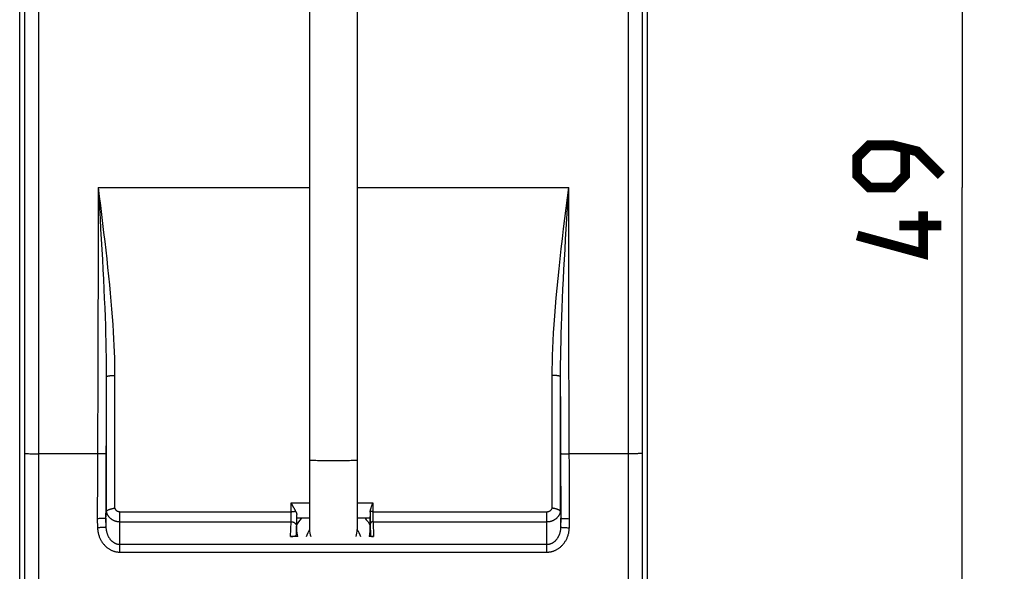
# Model space of a CAD drawing. Units: millimetres. Extents: x 96 to 228, y 39 to 163.
# Drawn here: x 148 to 183, y 76 to 96 of the extents above; entities that cross this region are included whole.
import ezdxf

# ---------------------------------------------------------------- set-up
doc = ezdxf.new("R2010")
doc.units = ezdxf.units.MM
doc.header["$LTSCALE"] = 16.335
doc.layers.get('0').update_dxf_attribs({"linetype": 'CONTINUOUS'})
doc.layers.add('DRAFT', color=7, linetype='CONTINUOUS')
doc.layers.add('RACCORDO', color=7, linetype='CONTINUOUS')
doc.styles.get("Standard").update_dxf_attribs({"font": 'txt', "width": 0.8})
doc.dimstyles.new('DIMSTYLE_1', dxfattribs={"dimtxt": 3, "dimasz": 3, "dimexe": 1.5, "dimexo": 0.5, "dimgap": 0.75, "dimtad": 1, "dimtxsty": 'STANDARD', "dimblk": '_FILLED', "dimblk1": '_FILLED', "dimblk2": '_FILLED', "dimcen": 0.09, "dimazin": 2, "dimtfac": 1, "dimtofl": 0, "dimtmove": 0, "dimatfit": 3, "dimldrblk": '_FILLED', "dimfxl": 1, "dimtolj": 1, "dimarcsym": 0})

# ---------------------------------------------------------------- blocks, each defined once
blk = doc.blocks.new('_FILLED')
at = {"color": 0, "linetype": 'BYBLOCK'}
blk.add_solid([(0, 0), (-1, 0.317), (-1, -0.317)], dxfattribs=at)
blk = doc.blocks.new('*D2')
at = {"color": 7, "linetype": 'CONTINUOUS'}
for p, q in [((152.069, 114.426), (183.004, 114.426)), ((181.504, 114.426), (181.504, 89.926)), ((181.504, 65.426), (181.504, 89.926)), ((152.069, 65.426), (183.004, 65.426))]:
    blk.add_line(p, q, dxfattribs=at)
at = {"color": 7, "linetype": 'CONTINUOUS', "xscale": 3, "yscale": 3, "zscale": 3}
for p, rotation in [((181.504, 114.426), 90), ((181.504, 65.426), 270)]:
    blk.add_blockref('_FILLED', p, dxfattribs=dict(at, rotation=rotation))
at = {"color": 7, "linetype": 'CONTINUOUS', "insert": (177.754, 89.926), "char_height": 3, "width": 7.07143, "attachment_point": 2, "rotation": 90, "line_spacing_factor": 0.9}
blk.add_mtext('{\\ftxt;\\W0.0001;\\H0.0001;\\~}{\\ftxt;\\W1.5714285714;\\H3.0; }{\\ftxt;\\W0.0001;\\H0.0001;\\~}', dxfattribs=at)

msp = doc.modelspace()

# ---------------------------------------------------------------- linework, layer by layer
at = {"color": 7, "linetype": 'CONTINUOUS'}
for p, q in [((158.219, 123.413), (158.219, 77.726)), ((159.919, 123.413), (159.919, 77.726)), ((147.876, 71.867), (147.876, 107.985)), ((170.262, 107.985), (170.262, 71.867))]:
    msp.add_line(p, q, dxfattribs=at)
at = {"color": 250, "linetype": 'CONTINUOUS'}
for p, q in [((148.128, 80.431), (148.152, 80.43)), ((148.152, 80.43), (148.193, 80.429)), ((148.193, 80.429), (148.24, 80.428)), ((148.24, 80.428), (148.311, 80.427)), ((148.311, 80.427), (148.389, 80.426)), ((148.389, 80.426), (148.472, 80.426)), ((148.472, 80.426), (148.558, 80.426)), ((169.623, 80.426), (169.58, 80.426)), ((169.687, 80.426), (169.623, 80.426)), ((169.749, 80.426), (169.687, 80.426)), ((169.809, 80.427), (169.749, 80.426)), ((169.864, 80.428), (169.809, 80.427)), ((169.915, 80.428), (169.864, 80.428)), ((169.946, 80.429), (169.915, 80.428)), ((169.974, 80.43), (169.946, 80.429)), ((169.999, 80.43), (169.974, 80.43)), ((170.021, 80.431), (169.999, 80.43)), ((170.04, 80.432), (170.021, 80.431))]:
    msp.add_line(p, q, dxfattribs=at)
for points in [[(148.058, 80.435), (148.059, 82.017), (148.059, 83.599), (148.06, 85.181), (148.06, 86.762), (148.06, 88.344), (148.06, 89.926), (148.06, 91.508), (148.06, 93.089), (148.06, 94.671), (148.059, 96.253), (148.059, 97.835), (148.058, 99.416)], [(148.558, 80.426), (148.559, 82.009), (148.559, 83.592), (148.559, 85.176), (148.56, 86.759), (148.56, 88.342), (148.56, 89.926), (148.56, 91.509), (148.56, 93.093), (148.559, 94.676), (148.559, 96.259), (148.559, 97.843), (148.558, 99.426)], [(169.58, 99.426), (169.58, 97.843), (169.579, 96.259), (169.579, 94.676), (169.579, 93.093), (169.579, 91.509), (169.579, 89.926), (169.579, 88.342), (169.579, 86.759), (169.579, 85.176), (169.579, 83.592), (169.58, 82.009), (169.58, 80.426)], [(170.08, 99.416), (170.08, 97.835), (170.079, 96.253), (170.079, 94.671), (170.079, 93.089), (170.079, 91.508), (170.079, 89.926), (170.079, 88.344), (170.079, 86.762), (170.079, 85.181), (170.079, 83.599), (170.08, 82.017), (170.08, 80.435)], [(148.043, 69.561), (148.045, 70.334), (148.047, 71.107), (148.048, 71.881), (148.05, 72.656), (148.051, 73.432), (148.052, 74.208), (148.054, 74.985), (148.055, 75.762), (148.056, 76.54), (148.056, 77.319), (148.057, 78.098), (148.058, 78.876), (148.058, 79.656), (148.058, 80.435)], [(148.058, 80.435), (148.059, 80.435), (148.061, 80.435), (148.064, 80.434), (148.067, 80.434), (148.072, 80.433), (148.077, 80.433), (148.084, 80.433), (148.091, 80.432), (148.099, 80.432), (148.108, 80.431), (148.128, 80.431)], [(148.541, 68.715), (148.543, 69.491), (148.545, 70.268), (148.547, 71.045), (148.548, 71.824), (148.55, 72.603), (148.551, 73.383), (148.552, 74.164), (148.554, 74.945), (148.555, 75.727), (148.556, 76.509), (148.556, 77.292), (148.557, 78.075), (148.558, 78.858), (148.558, 79.642), (148.558, 80.426)], [(159.069, 80.176), (158.98, 80.176), (158.893, 80.177), (158.807, 80.177), (158.724, 80.177), (158.644, 80.177), (158.57, 80.178), (158.5, 80.178), (158.438, 80.179), (158.382, 80.18), (158.333, 80.18), (158.293, 80.181), (158.261, 80.182), (158.238, 80.182), (158.224, 80.183), (158.219, 80.184)], [(159.919, 80.184), (159.915, 80.183), (159.901, 80.182), (159.878, 80.182), (159.846, 80.181), (159.805, 80.18), (159.757, 80.18), (159.701, 80.179), (159.638, 80.178), (159.569, 80.178), (159.494, 80.177), (159.415, 80.177), (159.332, 80.177), (159.246, 80.177), (159.158, 80.176), (159.069, 80.176)], [(169.58, 80.426), (169.581, 79.642), (169.581, 78.858), (169.582, 78.075), (169.582, 77.292), (169.583, 76.509), (169.584, 75.727), (169.585, 74.945), (169.586, 74.164), (169.587, 73.383), (169.589, 72.603), (169.59, 71.824), (169.592, 71.045), (169.594, 70.268), (169.595, 69.491)], [(170.08, 80.435), (170.079, 80.435), (170.078, 80.435), (170.075, 80.434), (170.071, 80.434), (170.067, 80.433), (170.061, 80.433), (170.055, 80.433), (170.048, 80.432), (170.04, 80.432)], [(170.08, 80.435), (170.08, 79.656), (170.081, 78.876), (170.081, 78.098), (170.082, 77.319), (170.083, 76.54), (170.084, 75.762), (170.085, 74.985), (170.086, 74.208), (170.087, 73.432), (170.089, 72.656), (170.09, 71.881), (170.092, 71.107), (170.094, 70.334), (170.095, 69.561), (170.097, 68.758)]]:
    msp.add_lwpolyline(points, dxfattribs=at)
at = {"color": 7, "linetype": 'CONTINUOUS', "const_width": 0.35}
for points in [[(180.754, 90.354), (179.897, 91.212), (179.04, 91.426), (178.183, 91.426), (177.754, 90.997), (177.754, 90.354), (178.183, 89.926), (179.04, 89.926), (179.468, 90.354), (179.468, 91.283)], [(180.111, 89.069), (180.111, 87.569), (177.754, 88.212)], [(180.754, 88.569), (179.254, 88.569)]]:
    msp.add_lwpolyline(points, dxfattribs=at)
at = {"color": 7, "linetype": 'CONTINUOUS'}
for start, end in [(180, 197.6212), (342.3788, 360)]:
    msp.add_arc((159.069, 77.726), 0.85, start, end, dxfattribs=at)
at = {"layer": 'DRAFT', "color": 7, "linetype": 'CONTINUOUS'}
for p, q in [((158.219, 78.126), (157.769, 78.126)), ((157.769, 77.669), (157.769, 78.126)), ((160.369, 78.126), (159.919, 78.126)), ((160.369, 78.126), (160.369, 77.669)), ((157.799, 77.469), (157.769, 77.669)), ((160.369, 77.669), (160.339, 77.469))]:
    msp.add_line(p, q, dxfattribs=at)
at = {"layer": 'RACCORDO', "color": 250, "linetype": 'CONTINUOUS'}
for p, q in [((150.674, 89.926), (158.219, 89.926)), ((159.919, 89.926), (167.464, 89.926)), ((150.964, 83.166), (150.962, 82.516)), ((150.964, 83.166), (150.964, 78.354)), ((151.264, 83.22), (151.264, 78.486)), ((166.875, 78.486), (166.875, 83.22)), ((167.175, 78.354), (167.174, 83.166)), ((150.962, 82.516), (150.96, 81.89)), ((150.956, 80.997), (150.954, 80.43)), ((150.655, 80.774), (150.652, 80.04)), ((150.752, 80.426), (150.709, 80.426)), ((150.793, 80.426), (150.752, 80.426)), ((150.83, 80.426), (150.793, 80.426)), ((150.864, 80.427), (150.83, 80.426)), ((150.886, 80.427), (150.864, 80.427)), ((150.906, 80.427), (150.886, 80.427)), ((150.917, 80.428), (150.906, 80.427)), ((167.221, 80.428), (167.233, 80.427)), ((167.233, 80.427), (167.245, 80.427)), ((167.245, 80.427), (167.267, 80.427)), ((167.267, 80.427), (167.299, 80.426)), ((167.299, 80.426), (167.346, 80.426)), ((167.346, 80.426), (167.408, 80.426)), ((167.408, 80.426), (167.485, 80.426)), ((169.58, 80.426), (167.485, 80.426)), ((150.652, 80.04), (150.648, 79.267)), ((167.494, 78.495), (167.49, 79.267)), ((167.196, 78.126), (167.192, 78.894)), ((151.452, 78.359), (157.561, 78.359)), ((151.452, 76.917), (151.452, 78.359)), ((157.559, 78.676), (158.219, 78.676)), ((157.561, 78.359), (157.559, 78.676)), ((157.561, 78.314), (157.561, 78.359)), ((159.919, 78.676), (160.481, 78.676)), ((160.379, 78.343), (160.379, 78.318)), ((160.481, 78.676), (160.479, 78.34)), ((160.479, 78.359), (166.686, 78.359)), ((160.479, 78.34), (160.479, 78.282)), ((166.686, 76.917), (166.686, 78.359)), ((167.496, 78.109), (167.494, 78.495)), ((150.643, 78.109), (150.653, 77.785)), ((150.943, 78.126), (150.952, 77.808)), ((150.952, 78.126), (150.952, 77.808)), ((151.452, 78.002), (157.557, 78.002)), ((157.541, 77.469), (157.557, 78.002)), ((157.557, 78.002), (157.558, 78.012)), ((157.558, 78.022), (157.559, 78.034)), ((157.558, 78.012), (157.558, 78.022)), ((157.559, 78.053), (157.56, 78.073)), ((157.559, 78.034), (157.559, 78.053)), ((157.56, 78.103), (157.561, 78.135)), ((157.56, 78.073), (157.56, 78.103)), ((157.562, 78.269), (157.561, 78.314)), ((157.561, 78.178), (157.562, 78.223)), ((157.561, 78.135), (157.561, 78.178)), ((157.562, 78.223), (157.562, 78.269)), ((157.76, 78.023), (157.761, 78.13)), ((157.76, 77.951), (157.76, 78.023)), ((157.761, 78.13), (157.762, 78.259)), ((160.379, 78.318), (160.379, 78.215)), ((160.379, 78.215), (160.379, 78.116)), ((160.379, 78.116), (160.38, 78.037)), ((160.38, 78.037), (160.381, 77.987)), ((160.381, 77.987), (160.381, 77.952)), ((160.479, 78.282), (160.479, 78.223)), ((160.479, 78.223), (160.479, 78.166)), ((160.479, 78.166), (160.479, 78.121)), ((160.479, 78.121), (160.48, 78.079)), ((160.48, 78.079), (160.481, 78.05)), ((160.481, 78.05), (160.481, 78.03)), ((160.481, 78.03), (160.482, 78.013)), ((160.482, 78.013), (160.482, 78.002)), ((160.482, 78.002), (166.686, 78.002)), ((160.482, 78.002), (160.498, 77.469)), ((167.186, 77.808), (167.186, 78.126)), ((167.186, 77.808), (167.196, 78.126)), ((167.486, 77.785), (167.496, 78.109)), ((150.686, 77.786), (150.653, 77.785)), ((150.719, 77.787), (150.686, 77.786)), ((150.751, 77.789), (150.719, 77.787)), ((150.781, 77.79), (150.751, 77.789)), ((150.801, 77.791), (150.781, 77.79)), ((150.82, 77.792), (150.801, 77.791)), ((150.838, 77.794), (150.82, 77.792)), ((150.855, 77.795), (150.838, 77.794)), ((150.871, 77.796), (150.855, 77.795)), ((150.885, 77.797), (150.871, 77.796)), ((157.748, 77.527), (157.757, 77.836)), ((157.757, 77.836), (157.758, 77.861)), ((157.758, 77.861), (157.759, 77.898)), ((157.759, 77.898), (157.76, 77.951)), ((160.381, 77.952), (160.382, 77.929)), ((160.382, 77.929), (160.395, 77.498)), ((167.268, 77.796), (167.284, 77.795)), ((167.284, 77.795), (167.301, 77.794)), ((167.301, 77.794), (167.319, 77.792)), ((167.319, 77.792), (167.337, 77.791)), ((167.337, 77.791), (167.357, 77.79)), ((167.357, 77.79), (167.388, 77.789)), ((167.388, 77.789), (167.42, 77.787)), ((167.42, 77.787), (167.453, 77.786)), ((167.453, 77.786), (167.486, 77.785)), ((151.452, 77.194), (166.686, 77.194)), ((151.452, 76.917), (166.686, 76.917))]:
    msp.add_line(p, q, dxfattribs=at)
at = {"layer": 'RACCORDO', "color": 7, "linetype": 'CONTINUOUS'}
for p, q in [((157.559, 78.676), (157.59, 78.619)), ((157.59, 78.619), (157.646, 78.513)), ((157.723, 78.363), (157.73, 78.35)), ((160.379, 78.343), (160.378, 78.299)), ((160.431, 78.541), (160.442, 78.573)), ((167.175, 78.355), (167.175, 78.34)), ((167.175, 78.34), (167.176, 78.313)), ((150.676, 78.109), (150.643, 78.109)), ((150.709, 78.11), (150.676, 78.109)), ((150.741, 78.111), (150.709, 78.11)), ((150.771, 78.112), (150.741, 78.111)), ((150.801, 78.113), (150.771, 78.112)), ((150.819, 78.114), (150.801, 78.113)), ((150.837, 78.114), (150.819, 78.114)), ((150.853, 78.115), (150.837, 78.114)), ((150.868, 78.116), (150.853, 78.115)), ((150.882, 78.117), (150.868, 78.116)), ((150.943, 78.126), (150.952, 78.126)), ((150.953, 78.136), (150.954, 78.14)), ((150.953, 78.134), (150.953, 78.136)), ((150.953, 78.132), (150.953, 78.134)), ((150.953, 78.131), (150.953, 78.132)), ((150.954, 78.146), (150.955, 78.159)), ((150.954, 78.14), (150.954, 78.146)), ((150.955, 78.159), (150.956, 78.185)), ((150.956, 78.185), (150.959, 78.254)), ((157.763, 78.224), (157.762, 78.259)), ((157.763, 78.204), (157.763, 78.224)), ((157.764, 78.186), (157.763, 78.204)), ((157.765, 78.17), (157.764, 78.186)), ((160.376, 78.225), (160.375, 78.205)), ((160.375, 78.205), (160.375, 78.186)), ((160.377, 78.26), (160.376, 78.225)), ((160.378, 78.299), (160.377, 78.26)), ((167.176, 78.313), (167.178, 78.284)), ((167.178, 78.284), (167.181, 78.222)), ((167.181, 78.222), (167.183, 78.173)), ((167.183, 78.173), (167.184, 78.154)), ((167.184, 78.154), (167.185, 78.144)), ((167.185, 78.144), (167.185, 78.138)), ((167.185, 78.138), (167.185, 78.135)), ((167.185, 78.135), (167.185, 78.132)), ((167.185, 78.132), (167.185, 78.131)), ((167.185, 78.131), (167.186, 78.13)), ((167.186, 78.13), (167.186, 78.129)), ((167.186, 78.126), (167.196, 78.126)), ((167.27, 78.116), (167.286, 78.115)), ((167.286, 78.115), (167.302, 78.114)), ((167.302, 78.114), (167.319, 78.114)), ((167.319, 78.114), (167.338, 78.113)), ((167.338, 78.113), (167.367, 78.112)), ((167.367, 78.112), (167.398, 78.111)), ((167.398, 78.111), (167.43, 78.11)), ((167.43, 78.11), (167.463, 78.109)), ((167.463, 78.109), (167.496, 78.109)), ((157.748, 77.527), (157.769, 77.669)), ((159.919, 77.717), (159.935, 77.692)), ((160.369, 77.669), (160.395, 77.498)), ((157.799, 77.469), (157.541, 77.469)), ((160.498, 77.469), (160.339, 77.469))]:
    msp.add_line(p, q, dxfattribs=at)
at = {"layer": 'RACCORDO', "color": 250, "linetype": 'CONTINUOUS'}
for points in [[(150.674, 89.926), (150.674, 89.347), (150.674, 88.783), (150.674, 88.233), (150.673, 87.697), (150.673, 87.176), (150.672, 86.668), (150.671, 86.174), (150.67, 85.692), (150.669, 85.223), (150.668, 84.765), (150.667, 84.32), (150.666, 83.885), (150.665, 83.462), (150.664, 83.05), (150.662, 82.647), (150.661, 82.254)], [(150.674, 89.926), (150.698, 89.552), (150.72, 89.181), (150.743, 88.811), (150.765, 88.443), (150.786, 88.076), (150.807, 87.713), (150.827, 87.354), (150.846, 86.998), (150.863, 86.648), (150.88, 86.301), (150.895, 85.96), (150.909, 85.629), (150.921, 85.308), (150.932, 84.997), (150.941, 84.698), (150.949, 84.414), (150.955, 84.142), (150.959, 83.882), (150.962, 83.632), (150.964, 83.393), (150.964, 83.166)], [(150.674, 89.926), (150.715, 89.602), (150.755, 89.279), (150.795, 88.957), (150.834, 88.636), (150.872, 88.317), (150.909, 88), (150.945, 87.685), (150.98, 87.373), (151.014, 87.065), (151.046, 86.759), (151.076, 86.456), (151.104, 86.159), (151.13, 85.868), (151.155, 85.582), (151.176, 85.305), (151.195, 85.037), (151.212, 84.777), (151.226, 84.527), (151.238, 84.287), (151.248, 84.057), (151.255, 83.836), (151.26, 83.622), (151.263, 83.417), (151.264, 83.22)], [(166.875, 83.22), (166.876, 83.446), (166.88, 83.682), (166.887, 83.93), (166.896, 84.188), (166.909, 84.458), (166.924, 84.74), (166.943, 85.036), (166.965, 85.344), (166.991, 85.662), (167.019, 85.991), (167.05, 86.329), (167.084, 86.673), (167.12, 87.021), (167.158, 87.374), (167.198, 87.73), (167.24, 88.09), (167.283, 88.454), (167.327, 88.82), (167.372, 89.187), (167.418, 89.555), (167.464, 89.926)], [(167.174, 83.166), (167.175, 83.393), (167.176, 83.632), (167.179, 83.882), (167.184, 84.142), (167.19, 84.414), (167.197, 84.698), (167.206, 84.997), (167.217, 85.308), (167.229, 85.629), (167.243, 85.96), (167.259, 86.301), (167.275, 86.648), (167.293, 86.998), (167.312, 87.354), (167.332, 87.713), (167.352, 88.076), (167.374, 88.443), (167.396, 88.811), (167.418, 89.181), (167.441, 89.552), (167.464, 89.926)], [(167.485, 80.426), (167.48, 81.48), (167.477, 82.534), (167.473, 83.589), (167.47, 84.644), (167.468, 85.7), (167.466, 86.756), (167.465, 87.812), (167.464, 88.869), (167.464, 89.926)], [(150.964, 83.166), (150.964, 83.168), (150.965, 83.17), (150.966, 83.172), (150.968, 83.174), (150.97, 83.176), (150.973, 83.178), (150.975, 83.18), (150.979, 83.182), (150.982, 83.184), (150.986, 83.186), (150.991, 83.188), (150.995, 83.189), (151, 83.191), (151.006, 83.193), (151.012, 83.195), (151.018, 83.197), (151.024, 83.198), (151.031, 83.2), (151.039, 83.201), (151.046, 83.203), (151.054, 83.204), (151.062, 83.206), (151.07, 83.207), (151.079, 83.208), (151.088, 83.21), (151.097, 83.211), (151.106, 83.212), (151.116, 83.213), (151.125, 83.214), (151.135, 83.215), (151.145, 83.216), (151.156, 83.217), (151.166, 83.217), (151.177, 83.218), (151.187, 83.219), (151.198, 83.219), (151.209, 83.219), (151.22, 83.22), (151.231, 83.22), (151.242, 83.22), (151.253, 83.22), (151.264, 83.22)], [(167.174, 83.166), (167.174, 83.168), (167.173, 83.17), (167.172, 83.172), (167.17, 83.174), (167.168, 83.176), (167.166, 83.178), (167.163, 83.18), (167.16, 83.182), (167.156, 83.184), (167.152, 83.186), (167.148, 83.188), (167.143, 83.189), (167.138, 83.191), (167.133, 83.193), (167.127, 83.195), (167.121, 83.197), (167.114, 83.198), (167.107, 83.2), (167.1, 83.201), (167.093, 83.203), (167.085, 83.204), (167.077, 83.206), (167.068, 83.207), (167.06, 83.208), (167.051, 83.21), (167.042, 83.211), (167.033, 83.212), (167.023, 83.213), (167.013, 83.214), (167.003, 83.215), (166.993, 83.216), (166.983, 83.217), (166.973, 83.217), (166.962, 83.218), (166.951, 83.219), (166.941, 83.219), (166.93, 83.219), (166.919, 83.22), (166.908, 83.22), (166.897, 83.22), (166.886, 83.22), (166.875, 83.22)], [(167.185, 80.43), (167.183, 80.886), (167.181, 81.342), (167.179, 81.797), (167.178, 82.253), (167.176, 82.709), (167.174, 83.166)], [(150.661, 82.254), (150.658, 81.497), (150.657, 81.131), (150.655, 80.774)], [(150.96, 81.89), (150.957, 81.289), (150.956, 80.997)], [(150.709, 80.426), (150.665, 80.426), (148.558, 80.426)], [(150.932, 80.428), (150.922, 80.428), (150.917, 80.428)], [(150.954, 80.43), (150.953, 80.43), (150.953, 80.43), (150.951, 80.429), (150.95, 80.429), (150.948, 80.429), (150.945, 80.429), (150.942, 80.429), (150.939, 80.429), (150.936, 80.428), (150.932, 80.428)], [(150.954, 80.43), (150.95, 79.662), (150.948, 79.278)], [(167.185, 80.43), (167.185, 80.43), (167.186, 80.43), (167.187, 80.429), (167.189, 80.429), (167.191, 80.429), (167.193, 80.429), (167.196, 80.429), (167.199, 80.429), (167.203, 80.428), (167.207, 80.428), (167.211, 80.428), (167.221, 80.428)], [(167.192, 78.894), (167.188, 79.662), (167.187, 80.046), (167.185, 80.43)], [(167.49, 79.267), (167.486, 80.04), (167.485, 80.426)], [(150.648, 79.267), (150.645, 78.495), (150.643, 78.109)], [(150.948, 79.278), (150.945, 78.51), (150.943, 78.126)], [(150.964, 78.357), (150.968, 78.343), (150.972, 78.329), (150.977, 78.315), (150.982, 78.301), (150.988, 78.287), (150.994, 78.274), (151.001, 78.26), (151.008, 78.247), (151.016, 78.235), (151.024, 78.222), (151.032, 78.209), (151.041, 78.197), (151.05, 78.185), (151.06, 78.174), (151.071, 78.163), (151.081, 78.152), (151.092, 78.141), (151.103, 78.131), (151.115, 78.121), (151.127, 78.111), (151.14, 78.102), (151.152, 78.093), (151.165, 78.084), (151.179, 78.076), (151.192, 78.068), (151.206, 78.061), (151.22, 78.054), (151.235, 78.047), (151.249, 78.041), (151.264, 78.036), (151.279, 78.03), (151.294, 78.026), (151.31, 78.021), (151.325, 78.017), (151.341, 78.014), (151.356, 78.011), (151.372, 78.008), (151.388, 78.006), (151.404, 78.004), (151.42, 78.003), (151.436, 78.003), (151.452, 78.002)], [(151.264, 78.486), (151.266, 78.48), (151.268, 78.474), (151.271, 78.469), (151.274, 78.463), (151.277, 78.458), (151.28, 78.453), (151.283, 78.448), (151.287, 78.443), (151.29, 78.438), (151.294, 78.433), (151.298, 78.428), (151.302, 78.424), (151.306, 78.419), (151.311, 78.415), (151.315, 78.411), (151.32, 78.406), (151.325, 78.403), (151.329, 78.399), (151.334, 78.395), (151.34, 78.392), (151.345, 78.388), (151.35, 78.385), (151.356, 78.382), (151.361, 78.379), (151.367, 78.377), (151.373, 78.374), (151.378, 78.372), (151.384, 78.37), (151.39, 78.368), (151.396, 78.366), (151.402, 78.365), (151.408, 78.363), (151.415, 78.362), (151.421, 78.361), (151.427, 78.36), (151.433, 78.359), (151.44, 78.359), (151.446, 78.359), (151.452, 78.359)], [(157.561, 78.359), (157.568, 78.359), (157.576, 78.359), (157.583, 78.359), (157.59, 78.359), (157.597, 78.36), (157.604, 78.36), (157.611, 78.361), (157.618, 78.362), (157.625, 78.362), (157.632, 78.363), (157.639, 78.364), (157.645, 78.365), (157.652, 78.366), (157.658, 78.367), (157.665, 78.368), (157.671, 78.37), (157.677, 78.371), (157.683, 78.372), (157.688, 78.374), (157.694, 78.375), (157.699, 78.377), (157.704, 78.379), (157.709, 78.38), (157.714, 78.382)], [(160.479, 78.359), (160.475, 78.359), (160.471, 78.359), (160.466, 78.359), (160.462, 78.359), (160.458, 78.359), (160.454, 78.36), (160.45, 78.36), (160.446, 78.361), (160.442, 78.361), (160.438, 78.362), (160.434, 78.362), (160.43, 78.363), (160.426, 78.364), (160.423, 78.364), (160.419, 78.365), (160.416, 78.366), (160.413, 78.367), (160.41, 78.368), (160.407, 78.369), (160.404, 78.37), (160.401, 78.371), (160.398, 78.372), (160.396, 78.373), (160.394, 78.374), (160.392, 78.376), (160.39, 78.377), (160.388, 78.378), (160.386, 78.379), (160.385, 78.381), (160.383, 78.382)], [(166.686, 78.359), (166.693, 78.359), (166.699, 78.359), (166.705, 78.359), (166.711, 78.36), (166.718, 78.361), (166.724, 78.362), (166.73, 78.363), (166.736, 78.365), (166.742, 78.366), (166.748, 78.368), (166.754, 78.37), (166.76, 78.372), (166.766, 78.374), (166.772, 78.377), (166.777, 78.379), (166.783, 78.382), (166.788, 78.385), (166.794, 78.388), (166.799, 78.392), (166.804, 78.395), (166.809, 78.399), (166.814, 78.403), (166.819, 78.406), (166.823, 78.411), (166.828, 78.415), (166.832, 78.419), (166.837, 78.424), (166.841, 78.428), (166.845, 78.433), (166.848, 78.438), (166.852, 78.443), (166.855, 78.448), (166.859, 78.453), (166.862, 78.458), (166.865, 78.463), (166.868, 78.469), (166.87, 78.474), (166.873, 78.48), (166.875, 78.486)], [(166.686, 78.002), (166.702, 78.003), (166.719, 78.003), (166.735, 78.004), (166.751, 78.006), (166.766, 78.008), (166.782, 78.011), (166.798, 78.014), (166.814, 78.017), (166.829, 78.021), (166.844, 78.026), (166.86, 78.03), (166.874, 78.036), (166.889, 78.041), (166.904, 78.047), (166.918, 78.054), (166.932, 78.061), (166.946, 78.068), (166.96, 78.076), (166.973, 78.084), (166.986, 78.093), (166.999, 78.102), (167.011, 78.111), (167.023, 78.121), (167.035, 78.131), (167.046, 78.141), (167.057, 78.152), (167.068, 78.163), (167.078, 78.174), (167.088, 78.185), (167.097, 78.197), (167.106, 78.209), (167.115, 78.222), (167.123, 78.235), (167.131, 78.247), (167.138, 78.26), (167.144, 78.274), (167.151, 78.287), (167.156, 78.301), (167.162, 78.315), (167.166, 78.329), (167.171, 78.343), (167.174, 78.357)], [(157.557, 78.002), (157.566, 78.002), (157.575, 78.002), (157.583, 78.001), (157.592, 77.999), (157.6, 77.998), (157.609, 77.996), (157.617, 77.994), (157.625, 77.991), (157.633, 77.989), (157.641, 77.986), (157.649, 77.982), (157.657, 77.979), (157.664, 77.975), (157.671, 77.97), (157.678, 77.966), (157.685, 77.961), (157.692, 77.956), (157.698, 77.951), (157.704, 77.946), (157.71, 77.94), (157.715, 77.934), (157.72, 77.928), (157.725, 77.922), (157.73, 77.915), (157.734, 77.909), (157.738, 77.902), (157.741, 77.895), (157.745, 77.888), (157.748, 77.881), (157.75, 77.874), (157.752, 77.866), (157.754, 77.859), (157.755, 77.852), (157.756, 77.844), (157.757, 77.837), (157.757, 77.829)], [(157.769, 77.886), (157.813, 77.958), (157.873, 78.043), (157.937, 78.122), (157.941, 78.126)], [(160.197, 78.126), (160.242, 78.073), (160.303, 77.992), (160.36, 77.904), (160.369, 77.886)], [(160.482, 78.002), (160.477, 78.002), (160.472, 78.002), (160.467, 78.001), (160.461, 78), (160.456, 77.999), (160.451, 77.998), (160.447, 77.996), (160.442, 77.995), (160.437, 77.993), (160.432, 77.99), (160.428, 77.988), (160.424, 77.986), (160.42, 77.983), (160.416, 77.98), (160.412, 77.977), (160.408, 77.973), (160.405, 77.97), (160.402, 77.966), (160.399, 77.963), (160.396, 77.959), (160.393, 77.955), (160.391, 77.951), (160.389, 77.947), (160.387, 77.942), (160.386, 77.938), (160.385, 77.934), (160.384, 77.929), (160.383, 77.925), (160.382, 77.92), (160.382, 77.916)], [(150.653, 77.785), (150.654, 77.757), (150.656, 77.73), (150.659, 77.702), (150.662, 77.675), (150.666, 77.648), (150.671, 77.621), (150.677, 77.594), (150.683, 77.568), (150.69, 77.542), (150.698, 77.516), (150.706, 77.49), (150.715, 77.465), (150.725, 77.44), (150.735, 77.416), (150.746, 77.392), (150.758, 77.369), (150.77, 77.346), (150.782, 77.324), (150.796, 77.302), (150.809, 77.28), (150.823, 77.259), (150.838, 77.239), (150.853, 77.22), (150.869, 77.2), (150.885, 77.182), (150.901, 77.164), (150.918, 77.147), (150.935, 77.13), (150.952, 77.114), (150.97, 77.098), (150.988, 77.083), (151.006, 77.069), (151.025, 77.056), (151.044, 77.043), (151.063, 77.03), (151.082, 77.019), (151.101, 77.008), (151.121, 76.997), (151.141, 76.987), (151.161, 76.978), (151.181, 76.97), (151.202, 76.962), (151.223, 76.955), (151.243, 76.948), (151.264, 76.942), (151.285, 76.937), (151.306, 76.932), (151.327, 76.928), (151.348, 76.925), (151.369, 76.922), (151.39, 76.92), (151.411, 76.918), (151.431, 76.917), (151.452, 76.917)], [(150.952, 77.808), (150.952, 77.808), (150.951, 77.807), (150.95, 77.807), (150.948, 77.806), (150.946, 77.805), (150.944, 77.805), (150.941, 77.804), (150.938, 77.804), (150.934, 77.803), (150.93, 77.802), (150.926, 77.802), (150.921, 77.801), (150.916, 77.8), (150.911, 77.8), (150.905, 77.799), (150.899, 77.799), (150.892, 77.798), (150.885, 77.797)], [(150.952, 77.808), (150.953, 77.789), (150.954, 77.769), (150.956, 77.75), (150.958, 77.731), (150.961, 77.711), (150.964, 77.692), (150.968, 77.673), (150.971, 77.655), (150.976, 77.636), (150.981, 77.618), (150.986, 77.6), (150.992, 77.582), (150.998, 77.564), (151.004, 77.547), (151.011, 77.53), (151.018, 77.514), (151.026, 77.498), (151.034, 77.482), (151.042, 77.466), (151.05, 77.451), (151.059, 77.436), (151.068, 77.422), (151.078, 77.408), (151.087, 77.395), (151.097, 77.381), (151.108, 77.369), (151.118, 77.357), (151.129, 77.345), (151.14, 77.333), (151.151, 77.322), (151.162, 77.312), (151.173, 77.302), (151.185, 77.292), (151.197, 77.283), (151.209, 77.274), (151.221, 77.266), (151.233, 77.258), (151.245, 77.251), (151.258, 77.244), (151.27, 77.237), (151.283, 77.231), (151.296, 77.226), (151.309, 77.221), (151.322, 77.216), (151.335, 77.212), (151.348, 77.208), (151.361, 77.205), (151.374, 77.202), (151.387, 77.199), (151.4, 77.198), (151.413, 77.196), (151.426, 77.195), (151.439, 77.194), (151.452, 77.194)], [(166.686, 77.194), (166.699, 77.194), (166.712, 77.195), (166.725, 77.196), (166.738, 77.198), (166.752, 77.199), (166.765, 77.202), (166.778, 77.205), (166.791, 77.208), (166.804, 77.212), (166.817, 77.216), (166.83, 77.221), (166.843, 77.226), (166.856, 77.231), (166.868, 77.237), (166.881, 77.244), (166.893, 77.251), (166.906, 77.258), (166.918, 77.266), (166.93, 77.274), (166.942, 77.283), (166.954, 77.292), (166.965, 77.302), (166.977, 77.312), (166.988, 77.322), (166.999, 77.333), (167.01, 77.345), (167.02, 77.357), (167.031, 77.369), (167.041, 77.381), (167.051, 77.395), (167.061, 77.408), (167.07, 77.422), (167.079, 77.436), (167.088, 77.451), (167.097, 77.466), (167.105, 77.482), (167.113, 77.498), (167.12, 77.514), (167.128, 77.53), (167.134, 77.547), (167.141, 77.564), (167.147, 77.582), (167.153, 77.6), (167.158, 77.618), (167.163, 77.636), (167.167, 77.655), (167.171, 77.673), (167.175, 77.692), (167.178, 77.711), (167.18, 77.731), (167.182, 77.75), (167.184, 77.769), (167.185, 77.789), (167.186, 77.808)], [(166.686, 76.917), (166.707, 76.917), (166.728, 76.918), (166.749, 76.92), (166.77, 76.922), (166.791, 76.925), (166.812, 76.928), (166.833, 76.932), (166.854, 76.937), (166.874, 76.942), (166.895, 76.948), (166.916, 76.955), (166.937, 76.962), (166.957, 76.97), (166.977, 76.978), (166.997, 76.987), (167.017, 76.997), (167.037, 77.008), (167.057, 77.019), (167.076, 77.03), (167.095, 77.043), (167.114, 77.056), (167.132, 77.069), (167.151, 77.083), (167.169, 77.098), (167.186, 77.114), (167.204, 77.13), (167.221, 77.147), (167.238, 77.164), (167.254, 77.182), (167.27, 77.2), (167.285, 77.22), (167.301, 77.239), (167.315, 77.259), (167.329, 77.28), (167.343, 77.302), (167.356, 77.324), (167.369, 77.346), (167.381, 77.369), (167.392, 77.392), (167.403, 77.416), (167.413, 77.44), (167.423, 77.465), (167.432, 77.49), (167.441, 77.516), (167.448, 77.542), (167.455, 77.568), (167.462, 77.594), (167.467, 77.621), (167.472, 77.648), (167.477, 77.675), (167.48, 77.702), (167.483, 77.73), (167.485, 77.757), (167.486, 77.785)], [(167.186, 77.808), (167.186, 77.808), (167.187, 77.807), (167.188, 77.807), (167.19, 77.806), (167.192, 77.805), (167.195, 77.805), (167.197, 77.804), (167.201, 77.804), (167.204, 77.803), (167.208, 77.802), (167.213, 77.802), (167.217, 77.801), (167.222, 77.8), (167.228, 77.8), (167.234, 77.799), (167.24, 77.799), (167.246, 77.798), (167.253, 77.797), (167.268, 77.796)]]:
    msp.add_lwpolyline(points, dxfattribs=at)
at = {"layer": 'RACCORDO', "color": 7, "linetype": 'CONTINUOUS'}
for points in [[(150.964, 78.357), (150.964, 78.357), (150.964, 78.356), (150.964, 78.356), (150.964, 78.356), (150.964, 78.356), (150.964, 78.355), (150.964, 78.355), (150.964, 78.355), (150.959, 78.254)], [(150.964, 78.357), (150.965, 78.36), (150.966, 78.363), (150.967, 78.366), (150.968, 78.37), (150.97, 78.373), (150.972, 78.376), (150.974, 78.379), (150.977, 78.382), (150.98, 78.386), (150.983, 78.389), (150.987, 78.392), (150.991, 78.395), (150.995, 78.398), (150.999, 78.402), (151.004, 78.405), (151.009, 78.408), (151.014, 78.411), (151.02, 78.414), (151.025, 78.417), (151.031, 78.42), (151.037, 78.423), (151.044, 78.426), (151.05, 78.429), (151.057, 78.432), (151.064, 78.435), (151.071, 78.438), (151.079, 78.44), (151.086, 78.443), (151.094, 78.446), (151.102, 78.448), (151.11, 78.451), (151.119, 78.454), (151.127, 78.456), (151.135, 78.458), (151.144, 78.461), (151.153, 78.463), (151.162, 78.465), (151.171, 78.467), (151.18, 78.47), (151.189, 78.472), (151.198, 78.474), (151.207, 78.475), (151.217, 78.477), (151.226, 78.479), (151.236, 78.481), (151.245, 78.483), (151.254, 78.484), (151.264, 78.486)], [(157.646, 78.513), (157.664, 78.481), (157.672, 78.466), (157.68, 78.451), (157.687, 78.436), (157.694, 78.422), (157.701, 78.408), (157.708, 78.395), (157.714, 78.382)], [(157.714, 78.382), (157.717, 78.376), (157.723, 78.363)], [(157.73, 78.35), (157.733, 78.344), (157.736, 78.338), (157.739, 78.331), (157.742, 78.325), (157.745, 78.319), (157.748, 78.313), (157.75, 78.307), (157.752, 78.301), (157.754, 78.295), (157.756, 78.29), (157.758, 78.284), (157.759, 78.279), (157.76, 78.274), (157.761, 78.268), (157.761, 78.263), (157.762, 78.259)], [(160.379, 78.343), (160.379, 78.347), (160.379, 78.351), (160.38, 78.355), (160.38, 78.36), (160.381, 78.364), (160.381, 78.369), (160.382, 78.373), (160.382, 78.377), (160.383, 78.382)], [(160.383, 78.382), (160.385, 78.391), (160.387, 78.401), (160.389, 78.412), (160.392, 78.423), (160.395, 78.434), (160.399, 78.446), (160.402, 78.458), (160.406, 78.471), (160.411, 78.484), (160.415, 78.498), (160.42, 78.512), (160.425, 78.526), (160.431, 78.541)], [(160.442, 78.573), (160.454, 78.606), (160.481, 78.676)], [(167.174, 78.357), (167.174, 78.36), (167.173, 78.363), (167.172, 78.366), (167.17, 78.37), (167.169, 78.373), (167.166, 78.376), (167.164, 78.379), (167.161, 78.382), (167.158, 78.386), (167.155, 78.389), (167.152, 78.392), (167.148, 78.395), (167.144, 78.398), (167.139, 78.402), (167.135, 78.405), (167.13, 78.408), (167.124, 78.411), (167.119, 78.414), (167.113, 78.417), (167.107, 78.42), (167.101, 78.423), (167.095, 78.426), (167.088, 78.429), (167.081, 78.432), (167.074, 78.435), (167.067, 78.438), (167.06, 78.44), (167.052, 78.443), (167.044, 78.446), (167.036, 78.448), (167.028, 78.451), (167.02, 78.454), (167.012, 78.456), (167.003, 78.458), (166.994, 78.461), (166.986, 78.463), (166.977, 78.465), (166.968, 78.467), (166.959, 78.47), (166.95, 78.472), (166.94, 78.474), (166.931, 78.475), (166.922, 78.477), (166.912, 78.479), (166.903, 78.481), (166.894, 78.483), (166.884, 78.484), (166.875, 78.486)], [(167.174, 78.357), (167.174, 78.357), (167.175, 78.356), (167.175, 78.356), (167.175, 78.356), (167.175, 78.356), (167.175, 78.355), (167.175, 78.355), (167.175, 78.355)], [(150.943, 78.126), (150.942, 78.125), (150.941, 78.125), (150.94, 78.124), (150.939, 78.124), (150.937, 78.123), (150.934, 78.123), (150.931, 78.122), (150.928, 78.122), (150.924, 78.121), (150.92, 78.121), (150.916, 78.12), (150.911, 78.12), (150.906, 78.119), (150.901, 78.119), (150.895, 78.118), (150.889, 78.118), (150.882, 78.117)], [(150.952, 78.126), (150.952, 78.126), (150.952, 78.126), (150.953, 78.126), (150.953, 78.126), (150.953, 78.126), (150.953, 78.127), (150.953, 78.127), (150.953, 78.127), (150.953, 78.127), (150.953, 78.128), (150.953, 78.128), (150.953, 78.129), (150.953, 78.129), (150.953, 78.129), (150.953, 78.131)], [(157.769, 78.126), (157.769, 78.126), (157.768, 78.127), (157.768, 78.129), (157.768, 78.131), (157.767, 78.134), (157.767, 78.137), (157.767, 78.141), (157.766, 78.146), (157.766, 78.151), (157.765, 78.157), (157.765, 78.163), (157.765, 78.17)], [(160.375, 78.186), (160.374, 78.17), (160.373, 78.163), (160.373, 78.157), (160.373, 78.151), (160.372, 78.146), (160.372, 78.141), (160.372, 78.137), (160.371, 78.134), (160.371, 78.131), (160.37, 78.129), (160.37, 78.127), (160.37, 78.126), (160.369, 78.126)], [(167.186, 78.129), (167.186, 78.129), (167.186, 78.128), (167.186, 78.128), (167.186, 78.127), (167.186, 78.127), (167.186, 78.127), (167.186, 78.127), (167.186, 78.126), (167.186, 78.126), (167.186, 78.126), (167.186, 78.126), (167.186, 78.126), (167.186, 78.126)], [(167.196, 78.126), (167.196, 78.125), (167.197, 78.125), (167.198, 78.124), (167.2, 78.124), (167.202, 78.123), (167.204, 78.123), (167.207, 78.122), (167.21, 78.122), (167.214, 78.121), (167.218, 78.121), (167.222, 78.12), (167.227, 78.12), (167.232, 78.119), (167.238, 78.119), (167.244, 78.118), (167.25, 78.118), (167.256, 78.117), (167.27, 78.116)], [(158.109, 77.469), (158.13, 77.536), (158.163, 77.616), (158.204, 77.692), (158.22, 77.717)], [(159.935, 77.692), (159.975, 77.616), (160.009, 77.536), (160.03, 77.469)]]:
    msp.add_lwpolyline(points, dxfattribs=at)
for centre, major_axis, start_param, end_param in [((157.548, 77.527), (0.2, 0.002), -1.609092, -0.047022), ((160.495, 77.498), (0.1, -0.001), -3.094571, -1.532501)]:
    msp.add_ellipse(centre, major_axis=major_axis, ratio=0.292447, start_param=start_param, end_param=end_param, dxfattribs=at)

# ---------------------------------------------------------------- dimensions: what is measured, and where the dimension line sits
at = {"color": 7, "linetype": 'CONTINUOUS'}
dim = msp.add_linear_dim(base=(181.504, 114.426), p1=(151.569, 65.426), p2=(151.569, 114.426), angle=90, text='{\\ftxt;\\W0.0001;\\H0.0001;\\~}{\\ftxt;\\W1.5714285714;\\H3.0; }{\\ftxt;\\W0.0001;\\H0.0001;\\~}', dimstyle='DIMSTYLE_1', dxfattribs=at)
dim.commit()
dim.dimension.update_dxf_attribs({"geometry": '*D2', "text_midpoint": (181.504, 89.497), "dimtype": 160})

doc.saveas('drawing.dxf')
